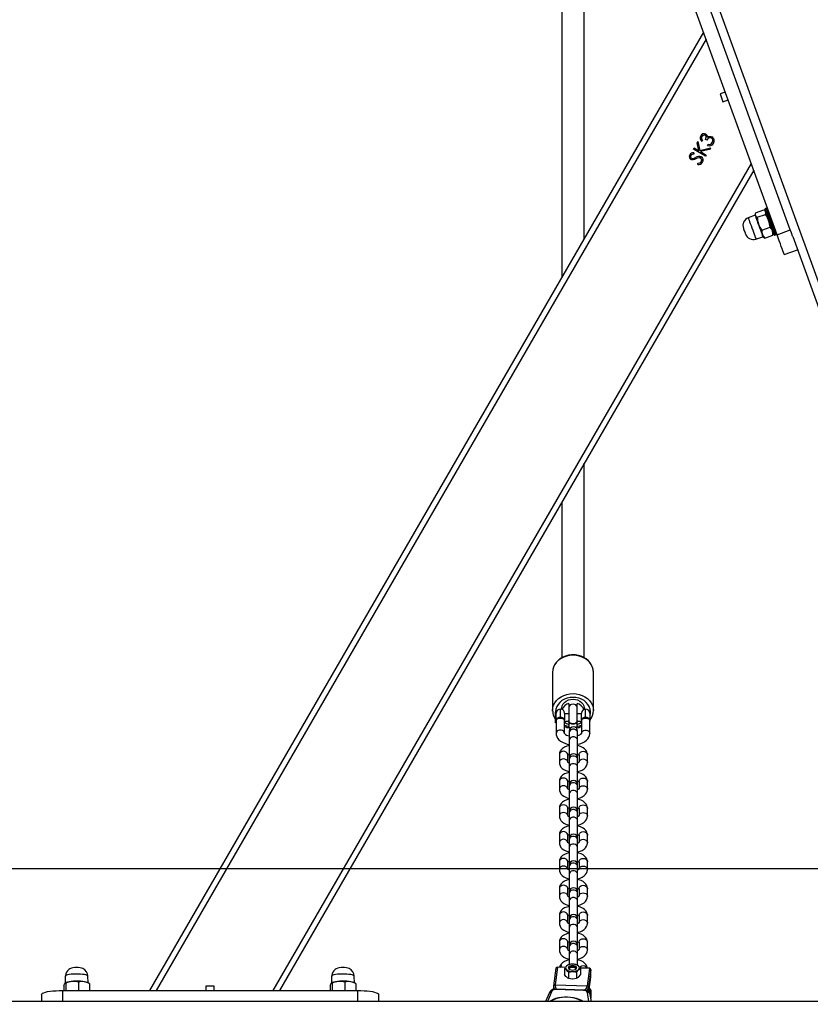
# Model space of a CAD drawing. Units: millimetres. Extents: x 8902 to 10348, y 317 to 805.
# Drawn here: x 9806 to 9863, y 374 to 444 of the extents above; entities that cross this region are included whole.
import ezdxf

# ---------------------------------------------------------------- set-up
doc = ezdxf.new("R2010")
doc.units = ezdxf.units.MM
doc.header["$PDSIZE"] = -1
doc.layers.add('VP-DIM', color=7, linetype='Continuous')
doc.layers.add('VP-HIC', color=6, linetype='Continuous')
doc.layers.add('VP-EQ', color=7, linetype='Continuous', true_color=0x8a3492)
doc.dimstyles.new('Strefa', dxfattribs={"dimtxt": 14, "dimasz": 20, "dimexe": 20, "dimexo": 50, "dimgap": 20, "dimtad": 0, "dimdec": 0, "dimzin": 0, "dimdsep": 46, "dimtxsty": 'Standard', "dimcen": 0.09, "dimadec": 0, "dimazin": 0, "dimtfac": 1, "dimtdec": 4, "dimtofl": 0, "dimtmove": 0, "dimatfit": 3, "dimfxl": 70, "dimfxlon": 1, "dimtolj": 1, "dimtzin": 0, "dimarcsym": 0})

# ---------------------------------------------------------------- blocks, each defined once
blk = doc.blocks.new('*D32')
at = {"layer": 'Defpoints', "color": 0}
for p in [(9502.908, 722.684), (9502.908, 622.684), (9988.052, 317.803)]:
    blk.add_point(p, dxfattribs=at)
at = {"layer": 'VP-DIM', "color": 0, "lineweight": -2}
for p, q in [((9502.908, 672.684), (9502.908, 742.684)), ((9988.052, 652.684), (9988.052, 742.684)), ((9522.908, 722.684), (9710.318, 722.684)), ((9968.052, 722.684), (9787.651, 722.684))]:
    blk.add_line(p, q, dxfattribs=at)
at = {"layer": 'VP-DIM', "color": 0}
for points in [[(9522.908, 726.017), (9522.908, 719.35), (9502.908, 722.684)], [(9968.052, 719.35), (9968.052, 726.017), (9988.052, 722.684)]]:
    blk.add_solid(points, dxfattribs=at)
at = {"layer": 'VP-DIM', "color": 0, "insert": (9748.985, 722.684), "char_height": 14, "attachment_point": 5}
blk.add_mtext('\\A1;485', dxfattribs=at)
blk = doc.blocks.new('st0521')
at = {"layer": 'VP-EQ', "color": 0, "linetype": 'Continuous', "lineweight": 25}
for p, q in [((9812.195, 565.713), (9881.502, 374.774)), ((9844.877, 470.111), (9844.877, 425.699)), ((9846.477, 428.464), (9846.477, 469.508)), ((9860.205, 428.757), (9853.04, 448.497)), ((9861.145, 429.098), (9853.98, 448.838)), ((9854.977, 443.159), (9815.534, 374.978)), ((9855.156, 442.668), (9815.996, 374.978)), ((9856.52, 438.909), (9856.144, 438.772)), ((9856.144, 438.772), (9856.349, 438.208)), ((9856.349, 438.208), (9856.725, 438.345)), ((9854.509, 435.286), (9854.573, 435.397)), ((9854.63, 434.734), (9854.509, 435.286)), ((9854.573, 435.397), (9854.715, 434.747)), ((9854.885, 435.475), (9854.84, 435.398)), ((9855.195, 435.474), (9855.106, 435.525)), ((9855.254, 435.114), (9855.299, 435.192)), ((9854.255, 434.847), (9854.3, 434.925)), ((9855.121, 434.347), (9854.255, 434.847)), ((9854.27, 434.587), (9854.283, 434.486)), ((9854.3, 434.925), (9854.63, 434.734)), ((9854.715, 434.747), (9855.458, 434.929)), ((9855.398, 434.826), (9854.748, 434.666)), ((9854.748, 434.666), (9855.166, 434.424)), ((9855.166, 434.424), (9855.121, 434.347)), ((9855.458, 434.929), (9855.398, 434.826)), ((9858.363, 433.833), (9824.314, 374.978)), ((9854.556, 433.755), (9854.554, 433.854)), ((9858.541, 433.342), (9824.776, 374.978)), ((9858.651, 430.253), (9858.634, 430.155)), ((9858.669, 430.322), (9859.251, 430.533)), ((9858.789, 429.992), (9859.371, 430.203)), ((9859.386, 430.428), (9859.309, 430.493)), ((9859.467, 430.644), (9859.373, 430.61)), ((9858.634, 430.155), (9858.15, 429.96)), ((9859.12, 429.081), (9859.702, 429.292)), ((9859.913, 428.711), (9859.928, 428.779)), ((9859.931, 428.778), (9859.949, 428.877)), ((9860.205, 428.757), (9861.145, 429.098)), ((9858.701, 428.443), (9859.197, 428.604)), ((9859.197, 428.604), (9859.273, 428.54)), ((9859.274, 428.542), (9859.331, 428.499)), ((9859.331, 428.499), (9859.913, 428.711)), ((9860.055, 428.73), (9860.149, 428.764)), ((9861.318, 428.621), (9880.864, 374.774)), ((9860.717, 427.347), (9861.657, 427.688)), ((9846.477, 398.656), (9846.477, 412.489)), ((9844.877, 409.723), (9844.877, 398.655)), ((9844.227, 397.617), (9844.227, 394.894)), ((9847.127, 394.894), (9847.127, 397.617)), ((9845.377, 395.372), (9845.377, 395.099)), ((9845.977, 395.099), (9845.977, 395.372)), ((9844.227, 394.86), (9844.227, 394.894)), ((9844.477, 394.704), (9844.401, 394.779)), ((9844.401, 394.779), (9844.401, 394.666)), ((9844.401, 394.666), (9844.401, 394.028)), ((9844.477, 394.24), (9844.477, 394.704)), ((9844.777, 394.423), (9844.777, 395.003)), ((9845.077, 394.704), (9845.077, 394.24)), ((9845.377, 394.653), (9845.077, 394.653)), ((9845.377, 395.099), (9845.377, 394.139)), ((9845.977, 394.14), (9845.977, 395.099)), ((9846.277, 394.653), (9845.977, 394.653)), ((9846.277, 394.24), (9846.277, 394.704)), ((9846.577, 394.423), (9846.577, 395.003)), ((9846.877, 394.704), (9846.877, 394.24)), ((9846.901, 394.653), (9846.877, 394.653)), ((9846.901, 394.153), (9846.901, 394.653)), ((9844.401, 394.028), (9844.477, 394.103)), ((9844.477, 394.24), (9844.477, 393.26)), ((9844.777, 394.342), (9844.777, 394.423)), ((9845.077, 393.26), (9845.077, 394.24)), ((9845.077, 394.153), (9845.363, 394.153)), ((9845.362, 394.14), (9845.362, 394.123)), ((9845.377, 394.07), (9845.377, 393.812)), ((9845.977, 393.812), (9845.977, 394.07)), ((9845.991, 394.153), (9846.277, 394.153)), ((9845.992, 394.123), (9845.992, 394.14)), ((9846.277, 394.24), (9846.277, 393.26)), ((9846.577, 394.342), (9846.577, 394.423)), ((9846.877, 393.26), (9846.877, 394.24)), ((9846.877, 394.153), (9846.901, 394.153)), ((9845.404, 393.43), (9845.404, 393.317)), ((9845.404, 393.317), (9845.404, 392.772)), ((9846.004, 393.317), (9846.004, 393.43)), ((9846.004, 392.772), (9846.004, 393.317)), ((9845.404, 392.772), (9845.404, 391.524)), ((9846.004, 391.524), (9846.004, 392.772)), ((9844.704, 391.75), (9844.704, 391.205)), ((9845.304, 391.232), (9845.304, 391.75)), ((9846.104, 391.75), (9846.104, 391.238)), ((9846.704, 391.205), (9846.704, 391.75)), ((9845.404, 391.524), (9845.404, 391.411)), ((9845.404, 391.411), (9845.404, 390.866)), ((9846.004, 391.411), (9846.004, 391.524)), ((9846.004, 390.866), (9846.004, 391.411)), ((9845.404, 390.866), (9845.404, 389.617)), ((9846.004, 389.617), (9846.004, 390.866)), ((9844.704, 389.843), (9844.704, 389.299)), ((9845.304, 389.326), (9845.304, 389.843)), ((9845.404, 389.617), (9845.404, 389.505)), ((9846.004, 389.505), (9846.004, 389.617)), ((9846.104, 389.843), (9846.104, 389.332)), ((9846.704, 389.299), (9846.704, 389.843)), ((9845.404, 389.505), (9845.404, 388.96)), ((9845.404, 388.96), (9845.404, 387.711)), ((9846.004, 388.96), (9846.004, 389.505)), ((9846.004, 387.711), (9846.004, 388.96)), ((9844.704, 387.937), (9844.704, 387.392)), ((9845.304, 387.42), (9845.304, 387.937)), ((9845.404, 387.711), (9845.404, 387.598)), ((9845.404, 387.598), (9845.404, 387.054)), ((9846.004, 387.598), (9846.004, 387.711)), ((9846.004, 387.054), (9846.004, 387.598)), ((9846.104, 387.937), (9846.104, 387.426)), ((9846.704, 387.392), (9846.704, 387.937)), ((9845.404, 387.054), (9845.404, 385.805)), ((9846.004, 385.805), (9846.004, 387.054)), ((9844.704, 386.031), (9844.704, 385.486)), ((9845.304, 385.514), (9845.304, 386.031)), ((9845.404, 385.805), (9845.404, 385.692)), ((9845.404, 385.692), (9845.404, 385.147)), ((9846.004, 385.692), (9846.004, 385.805)), ((9846.004, 385.147), (9846.004, 385.692)), ((9846.104, 386.031), (9846.104, 385.52)), ((9846.704, 385.486), (9846.704, 386.031)), ((9845.404, 385.147), (9845.404, 383.899)), ((9846.004, 383.899), (9846.004, 385.147)), ((9844.704, 384.125), (9844.704, 383.58)), ((9845.304, 383.608), (9845.304, 384.125)), ((9846.104, 384.125), (9846.104, 383.613)), ((9846.704, 383.58), (9846.704, 384.125)), ((9845.404, 383.899), (9845.404, 383.786)), ((9845.404, 383.786), (9845.404, 383.241)), ((9845.404, 383.241), (9845.404, 381.993)), ((9846.004, 383.786), (9846.004, 383.899)), ((9846.004, 383.241), (9846.004, 383.786)), ((9846.004, 381.993), (9846.004, 383.241)), ((9844.704, 382.218), (9844.704, 381.674)), ((9845.304, 381.701), (9845.304, 382.218)), ((9845.404, 381.993), (9845.404, 381.88)), ((9845.404, 381.88), (9845.404, 381.335)), ((9846.004, 381.88), (9846.004, 381.993)), ((9846.004, 381.335), (9846.004, 381.88)), ((9846.104, 382.218), (9846.104, 381.707)), ((9846.704, 381.674), (9846.704, 382.218)), ((9845.404, 381.335), (9845.404, 380.086)), ((9846.004, 380.086), (9846.004, 381.335)), ((9844.704, 380.312), (9844.704, 379.768)), ((9845.304, 379.795), (9845.304, 380.312)), ((9845.404, 380.086), (9845.404, 379.973)), ((9845.404, 379.973), (9845.404, 379.429)), ((9846.004, 379.973), (9846.004, 380.086)), ((9846.004, 379.429), (9846.004, 379.973)), ((9846.104, 380.312), (9846.104, 379.801)), ((9846.704, 379.768), (9846.704, 380.312)), ((9845.404, 379.429), (9845.404, 378.18)), ((9846.004, 378.18), (9846.004, 379.429)), ((9844.704, 378.406), (9844.704, 377.861)), ((9845.304, 377.889), (9845.304, 378.406)), ((9846.104, 378.406), (9846.104, 377.895)), ((9846.704, 377.861), (9846.704, 378.406)), ((9845.404, 378.18), (9845.404, 378.067)), ((9845.404, 378.067), (9845.404, 377.522)), ((9846.004, 378.067), (9846.004, 378.18)), ((9846.004, 377.522), (9846.004, 378.067)), ((9845.404, 377.522), (9845.404, 376.834)), ((9846.004, 376.767), (9846.004, 377.522)), ((9844.464, 376.554), (9844.296, 375.309)), ((9844.563, 376.626), (9844.396, 375.383)), ((9845.111, 376.606), (9844.563, 376.626)), ((9845.123, 376.621), (9844.567, 376.641)), ((9845.063, 376.551), (9845.063, 376.106)), ((9845.354, 376.81), (9845.209, 376.719)), ((9845.35, 376.291), (9845.638, 376.328)), ((9845.35, 376.291), (9845.35, 375.846)), ((9845.446, 376.571), (9845.442, 376.568)), ((9845.931, 376.809), (9845.643, 376.848)), ((9845.839, 376.568), (9845.835, 376.571)), ((9845.927, 376.289), (9846.072, 376.457)), ((9845.927, 376.289), (9845.927, 375.844)), ((9846.254, 376.565), (9846.218, 376.545)), ((9846.218, 376.548), (9846.218, 376.103)), ((9846.857, 376.543), (9846.254, 376.565)), ((9846.861, 376.558), (9846.257, 376.579)), ((9846.857, 376.543), (9846.69, 375.299)), ((9846.957, 376.454), (9846.79, 375.21)), ((9846.957, 375.939), (9846.957, 376.458)), ((9846.957, 376.458), (9846.957, 376.454)), ((9846.957, 375.941), (9846.957, 376.454)), ((9809.532, 375.995), (9809.515, 375.506)), ((9809.562, 375.536), (9809.519, 375.513)), ((9810.471, 375.58), (9810.471, 374.978)), ((9811.242, 375.469), (9811.116, 375.536)), ((9811.163, 375.511), (9811.146, 375.995)), ((9828.492, 375.995), (9828.475, 375.506)), ((9828.522, 375.536), (9828.479, 375.513)), ((9829.431, 375.58), (9829.431, 374.978)), ((9830.202, 375.469), (9830.076, 375.536)), ((9830.123, 375.511), (9830.106, 375.995)), ((9845.35, 375.846), (9845.638, 375.807)), ((9845.927, 375.844), (9846.072, 375.936)), ((9846.838, 375.051), (9846.957, 375.937)), ((9846.839, 375.06), (9846.957, 375.941)), ((9809.337, 374.978), (9830.337, 374.978)), ((9809.337, 374.978), (9809.337, 374.197)), ((9809.431, 375.323), (9809.431, 374.978)), ((9809.563, 375.509), (9809.563, 374.978)), ((9811.247, 375.465), (9811.241, 375.467)), ((9811.247, 375.465), (9811.247, 374.978)), ((9820.137, 375.276), (9819.537, 375.276)), ((9819.537, 375.276), (9819.537, 374.978)), ((9820.137, 374.978), (9820.137, 375.276)), ((9828.391, 375.323), (9828.391, 374.978)), ((9828.523, 375.509), (9828.523, 374.978)), ((9830.207, 375.465), (9830.201, 375.467)), ((9830.207, 375.465), (9830.207, 374.978)), ((9830.337, 374.978), (9830.337, 374.197)), ((9843.993, 374.843), (9843.709, 374.197)), ((9844.176, 374.933), (9843.852, 374.197)), ((9844.295, 375.285), (9844.295, 375.062)), ((9844.306, 375.337), (9844.296, 375.265)), ((9844.396, 375.383), (9846.69, 375.299)), ((9846.429, 374.983), (9844.49, 375.054)), ((9846.436, 375.012), (9844.497, 375.083)), ((9846.812, 374.197), (9846.707, 374.841)), ((9846.79, 375.21), (9846.79, 374.89)), ((9846.857, 375.09), (9846.826, 374.858)), ((9846.839, 375.06), (9846.838, 375.051)), ((9846.843, 375.091), (9846.857, 375.09)), ((9846.861, 375.105), (9846.845, 375.105)), ((9846.957, 375.001), (9846.911, 374.659)), ((9846.957, 374.492), (9846.957, 375.005)), ((9846.957, 375.005), (9846.957, 375.001)), ((9846.957, 375.001), (9846.957, 374.489)), ((9924.572, 374.197), (9635.869, 374.197)), ((9807.837, 374.692), (9807.837, 374.197)), ((9831.837, 374.692), (9831.837, 374.197)), ((9846.987, 374.197), (9846.904, 374.703)), ((9846.957, 374.489), (9846.949, 374.428)), ((9846.949, 374.426), (9846.957, 374.479)), ((9846.957, 374.492), (9846.957, 374.489)), ((9846.957, 374.489), (9846.957, 374.479))]:
    blk.add_line(p, q, dxfattribs=at)
at = {"layer": 'VP-EQ', "color": 0, "linetype": 'Continuous', "lineweight": 25, "flags": 128}
for points in [[(9855.093, 435.829), (9855.017, 435.846), (9854.942, 435.822), (9854.857, 435.733)], [(9855.106, 435.525), (9855.158, 435.684), (9855.147, 435.766), (9855.126, 435.802), (9855.093, 435.829)], [(9855.532, 435.634), (9855.484, 435.653), (9855.432, 435.658), (9855.333, 435.628), (9855.256, 435.558), (9855.195, 435.474)], [(9855.258, 435.702), (9855.327, 435.739), (9855.386, 435.753)], [(9855.299, 435.192), (9855.388, 435.179), (9855.458, 435.19)], [(9855.386, 435.753), (9855.492, 435.747), (9855.57, 435.716)], [(9855.458, 435.19), (9855.541, 435.245), (9855.588, 435.308)], [(9854.229, 434.083), (9854.137, 434.085), (9854.069, 434.111)], [(9854.429, 434.157), (9854.319, 434.11), (9854.229, 434.083)], [(9854.255, 434.183), (9854.342, 434.219), (9854.409, 434.249)], [(9854.657, 434.233), (9854.527, 434.198), (9854.429, 434.157)], [(9854.554, 433.854), (9854.713, 433.879), (9854.768, 433.912), (9854.808, 433.96)], [(9854.76, 434.215), (9854.704, 434.233), (9854.657, 434.233)], [(9859.991, 428.76), (9859.985, 428.777), (9859.967, 428.828), (9859.937, 428.91), (9859.896, 429.021), (9859.847, 429.156), (9859.791, 429.311), (9859.73, 429.478), (9859.667, 429.653), (9859.604, 429.827), (9859.543, 429.994), (9859.487, 430.149), (9859.438, 430.284), (9859.398, 430.395), (9859.368, 430.478), (9859.349, 430.528), (9859.343, 430.546)], [(9859.373, 430.61), (9859.374, 430.605), (9859.387, 430.572), (9859.411, 430.505), (9859.446, 430.409), (9859.491, 430.285), (9859.543, 430.14), (9859.602, 429.977), (9859.666, 429.803), (9859.73, 429.625), (9859.795, 429.448), (9859.856, 429.279), (9859.912, 429.124), (9859.961, 428.989), (9860.001, 428.879), (9860.031, 428.797), (9860.049, 428.747), (9860.055, 428.73), (9860.055, 428.73)], [(9860.149, 428.764), (9860.143, 428.781), (9860.125, 428.831), (9860.095, 428.913), (9860.055, 429.023), (9860.006, 429.159), (9859.95, 429.313), (9859.889, 429.482), (9859.824, 429.659), (9859.76, 429.838), (9859.696, 430.011), (9859.637, 430.174), (9859.585, 430.319), (9859.54, 430.443), (9859.505, 430.539), (9859.481, 430.606), (9859.468, 430.64), (9859.467, 430.644)], [(9858.15, 429.96), (9858.15, 429.959), (9858.159, 429.935), (9858.18, 429.878), (9858.211, 429.792), (9858.252, 429.68), (9858.3, 429.547), (9858.354, 429.399), (9858.411, 429.242), (9858.468, 429.084), (9858.524, 428.931), (9858.575, 428.789), (9858.62, 428.666), (9858.656, 428.566), (9858.682, 428.494), (9858.697, 428.453), (9858.701, 428.443)], [(9858.634, 430.155), (9858.634, 430.154), (9858.643, 430.129), (9858.664, 430.071), (9858.696, 429.983), (9858.738, 429.868), (9858.787, 429.732), (9858.842, 429.581), (9858.9, 429.421), (9858.959, 429.259), (9859.016, 429.102), (9859.068, 428.958), (9859.114, 428.832), (9859.151, 428.73), (9859.178, 428.656), (9859.193, 428.614), (9859.197, 428.604)], [(9857.81, 429.199), (9857.812, 429.194), (9857.824, 429.162), (9857.844, 429.106), (9857.87, 429.035), (9857.898, 428.959), (9857.923, 428.89), (9857.941, 428.838), (9857.951, 428.812), (9857.952, 428.81)], [(9861.318, 428.621), (9861.303, 428.662), (9861.225, 428.877), (9861.145, 429.098)], [(9860.717, 427.347), (9860.71, 427.364), (9860.692, 427.416), (9860.661, 427.501), (9860.619, 427.616), (9860.567, 427.76), (9860.506, 427.928), (9860.437, 428.117), (9860.363, 428.321), (9860.285, 428.536), (9860.205, 428.757)], [(9845.677, 398.833), (9845.45, 398.818), (9845.229, 398.773), (9845.018, 398.7), (9844.824, 398.601), (9844.651, 398.477), (9844.504, 398.332), (9844.385, 398.169), (9844.298, 397.993), (9844.245, 397.807), (9844.227, 397.617)], [(9845.677, 398.865), (9845.559, 398.861), (9845.346, 398.832), (9845.14, 398.777), (9844.946, 398.696), (9844.767, 398.59), (9844.609, 398.462), (9844.475, 398.316), (9844.367, 398.154), (9844.289, 397.98), (9844.242, 397.798), (9844.228, 397.628)], [(9847.125, 397.575), (9847.126, 397.59), (9847.115, 397.774), (9847.073, 397.955), (9847, 398.127), (9846.9, 398.289), (9846.772, 398.436), (9846.621, 398.565), (9846.448, 398.674), (9846.259, 398.76), (9846.057, 398.822), (9845.846, 398.857), (9845.677, 398.865)], [(9847.127, 397.617), (9847.109, 397.807), (9847.056, 397.993), (9846.969, 398.169), (9846.85, 398.332), (9846.702, 398.477), (9846.529, 398.601), (9846.335, 398.7), (9846.125, 398.773), (9845.904, 398.818), (9845.677, 398.833)], [(9844.227, 394.894), (9844.245, 395.084), (9844.298, 395.269), (9844.385, 395.446), (9844.504, 395.608), (9844.651, 395.754), (9844.824, 395.877), (9845.018, 395.977), (9845.229, 396.05), (9845.45, 396.095), (9845.677, 396.11)], [(9845.677, 396.11), (9845.904, 396.095), (9846.125, 396.05), (9846.335, 395.977), (9846.529, 395.877), (9846.702, 395.754), (9846.85, 395.608), (9846.969, 395.446), (9847.056, 395.269), (9847.109, 395.084), (9847.127, 394.898)], [(9845.677, 395.833), (9845.465, 395.818), (9845.26, 395.773), (9845.067, 395.7), (9844.891, 395.6), (9844.738, 395.477), (9844.612, 395.334), (9844.517, 395.176), (9844.455, 395.006), (9844.428, 394.829), (9844.427, 394.753)], [(9844.879, 394.986), (9844.88, 395.093), (9844.912, 395.233), (9844.978, 395.363), (9845.076, 395.48), (9845.201, 395.576), (9845.347, 395.648), (9845.508, 395.692), (9845.677, 395.707), (9845.845, 395.692), (9846.006, 395.648), (9846.152, 395.576), (9846.277, 395.48), (9846.375, 395.363), (9846.442, 395.233), (9846.474, 395.093), (9846.474, 394.986)], [(9845.977, 395.099), (9845.972, 395.143), (9845.937, 395.225), (9845.87, 395.292), (9845.779, 395.336), (9845.677, 395.351), (9845.574, 395.336), (9845.484, 395.292), (9845.417, 395.225), (9845.381, 395.143), (9845.377, 395.099)], [(9846.901, 394.572), (9846.917, 394.652), (9846.926, 394.829), (9846.899, 395.006), (9846.837, 395.176), (9846.741, 395.334), (9846.615, 395.477), (9846.462, 395.6), (9846.286, 395.7), (9846.093, 395.773), (9845.888, 395.818), (9845.677, 395.833)], [(9844.477, 394.24), (9844.477, 394.241), (9844.477, 394.251), (9844.497, 394.305), (9844.542, 394.353), (9844.607, 394.39), (9844.686, 394.414), (9844.777, 394.423)], [(9844.777, 394.342), (9844.686, 394.336), (9844.607, 394.319), (9844.542, 394.294), (9844.497, 394.266), (9844.477, 394.243), (9844.477, 394.24), (9844.477, 394.24)], [(9844.777, 394.423), (9844.867, 394.414), (9844.947, 394.39), (9845.011, 394.353), (9845.056, 394.305), (9845.076, 394.251), (9845.077, 394.241), (9845.077, 394.24)], [(9845.077, 394.24), (9845.077, 394.24), (9845.076, 394.243), (9845.056, 394.266), (9845.011, 394.294), (9844.947, 394.319), (9844.867, 394.336), (9844.777, 394.342)], [(9845.362, 394.123), (9845.367, 394.093), (9845.404, 394.037), (9845.474, 393.991), (9845.569, 393.962), (9845.677, 393.951)], [(9845.377, 394.192), (9845.367, 394.169), (9845.367, 394.11), (9845.404, 394.054), (9845.474, 394.008), (9845.569, 393.978), (9845.677, 393.968)], [(9845.464, 394.025), (9845.546, 393.993), (9845.642, 393.977), (9845.743, 393.98), (9845.836, 394.001), (9845.911, 394.038), (9845.96, 394.086), (9845.977, 394.14), (9845.974, 394.147)], [(9845.677, 393.968), (9845.784, 393.978), (9845.879, 394.008), (9845.95, 394.054), (9845.987, 394.11), (9845.987, 394.169), (9845.977, 394.192)], [(9845.677, 393.951), (9845.784, 393.962), (9845.879, 393.991), (9845.95, 394.037), (9845.987, 394.093), (9845.992, 394.123)], [(9845.921, 393.638), (9845.959, 393.71), (9845.977, 393.812)], [(9846.277, 394.24), (9846.277, 394.241), (9846.277, 394.251), (9846.297, 394.305), (9846.342, 394.353), (9846.407, 394.39), (9846.486, 394.414), (9846.577, 394.423)], [(9846.577, 394.342), (9846.486, 394.336), (9846.407, 394.319), (9846.342, 394.294), (9846.297, 394.266), (9846.277, 394.243), (9846.277, 394.24), (9846.277, 394.24)], [(9846.577, 394.423), (9846.667, 394.414), (9846.747, 394.39), (9846.811, 394.353), (9846.856, 394.305), (9846.876, 394.251), (9846.877, 394.241), (9846.877, 394.24)], [(9846.877, 394.24), (9846.877, 394.24), (9846.876, 394.243), (9846.856, 394.266), (9846.811, 394.294), (9846.747, 394.319), (9846.667, 394.336), (9846.577, 394.342)], [(9845.077, 393.26), (9845.059, 393.346), (9845.007, 393.421), (9844.927, 393.478), (9844.829, 393.508), (9844.725, 393.508), (9844.627, 393.478), (9844.547, 393.421), (9844.495, 393.346), (9844.477, 393.26), (9844.477, 393.26)], [(9844.477, 393.269), (9844.484, 393.168), (9844.52, 393.041), (9844.582, 392.924), (9844.67, 392.817), (9844.784, 392.721), (9844.923, 392.636), (9845.086, 392.566), (9845.264, 392.515), (9845.404, 392.491)], [(9846.004, 393.317), (9845.986, 393.403), (9845.934, 393.479), (9845.854, 393.535), (9845.756, 393.565), (9845.652, 393.565), (9845.554, 393.535), (9845.475, 393.479), (9845.422, 393.403), (9845.404, 393.317), (9845.404, 393.317)], [(9846.004, 392.499), (9846.169, 392.535), (9846.342, 392.595), (9846.502, 392.676), (9846.643, 392.779), (9846.742, 392.885), (9846.815, 392.999), (9846.86, 393.121), (9846.877, 393.26)], [(9846.277, 393.26), (9846.295, 393.346), (9846.347, 393.421), (9846.427, 393.478), (9846.525, 393.508), (9846.629, 393.508), (9846.727, 393.478), (9846.807, 393.421), (9846.859, 393.346), (9846.877, 393.26), (9846.877, 393.259)], [(9845.404, 392.401), (9845.4, 392.401), (9845.233, 392.356), (9845.079, 392.289), (9844.939, 392.199), (9844.84, 392.104), (9844.768, 391.998), (9844.722, 391.884), (9844.705, 391.766), (9844.704, 391.75)], [(9846.004, 392.772), (9845.986, 392.858), (9845.934, 392.934), (9845.854, 392.99), (9845.756, 393.02), (9845.652, 393.02), (9845.554, 392.99), (9845.475, 392.934), (9845.422, 392.858), (9845.404, 392.772), (9845.404, 392.772)], [(9846.704, 391.75), (9846.694, 391.852), (9846.655, 391.97), (9846.591, 392.075), (9846.503, 392.17), (9846.391, 392.255), (9846.253, 392.326), (9846.095, 392.38), (9846.004, 392.399)], [(9845.304, 391.75), (9845.3, 391.793), (9845.264, 391.875), (9845.197, 391.942), (9845.107, 391.986), (9845.004, 392.001), (9844.902, 391.986), (9844.811, 391.942), (9844.745, 391.875), (9844.709, 391.793), (9844.704, 391.75)], [(9846.004, 391.411), (9845.986, 391.497), (9845.934, 391.573), (9845.854, 391.629), (9845.756, 391.659), (9845.652, 391.659), (9845.554, 391.629), (9845.475, 391.573), (9845.422, 391.497), (9845.404, 391.411), (9845.404, 391.411)], [(9846.004, 391.779), (9846.065, 391.751), (9846.094, 391.73)], [(9846.104, 391.75), (9846.109, 391.793), (9846.145, 391.875), (9846.211, 391.942), (9846.302, 391.986), (9846.404, 392.001), (9846.507, 391.986), (9846.597, 391.942), (9846.664, 391.875), (9846.7, 391.793), (9846.704, 391.75)], [(9845.301, 391.242), (9845.3, 391.249), (9845.264, 391.331), (9845.197, 391.398), (9845.107, 391.441), (9845.004, 391.457), (9844.902, 391.441), (9844.811, 391.398), (9844.745, 391.331), (9844.709, 391.249), (9844.704, 391.205)], [(9844.704, 391.205), (9844.715, 391.102), (9844.754, 390.985), (9844.818, 390.879), (9844.905, 390.784), (9845.018, 390.7), (9845.155, 390.629), (9845.313, 390.574), (9845.404, 390.556)], [(9846.004, 390.866), (9845.986, 390.952), (9845.934, 391.028), (9845.854, 391.084), (9845.756, 391.114), (9845.652, 391.114), (9845.554, 391.084), (9845.475, 391.028), (9845.422, 390.952), (9845.404, 390.866), (9845.404, 390.866)], [(9846.004, 390.553), (9846.009, 390.554), (9846.175, 390.599), (9846.33, 390.665), (9846.469, 390.755), (9846.568, 390.851), (9846.641, 390.957), (9846.686, 391.07), (9846.704, 391.189), (9846.704, 391.205)], [(9846.104, 391.205), (9846.109, 391.249), (9846.145, 391.331), (9846.211, 391.398), (9846.302, 391.441), (9846.404, 391.457), (9846.507, 391.441), (9846.597, 391.398), (9846.664, 391.331), (9846.7, 391.249), (9846.704, 391.205)], [(9845.404, 390.495), (9845.4, 390.494), (9845.233, 390.45), (9845.079, 390.383), (9844.939, 390.293), (9844.84, 390.197), (9844.768, 390.092), (9844.722, 389.978), (9844.705, 389.859), (9844.704, 389.843)], [(9846.704, 389.843), (9846.694, 389.946), (9846.655, 390.063), (9846.591, 390.169), (9846.503, 390.264), (9846.391, 390.348), (9846.253, 390.42), (9846.095, 390.474), (9846.004, 390.493)], [(9845.304, 389.843), (9845.3, 389.887), (9845.264, 389.969), (9845.197, 390.036), (9845.107, 390.08), (9845.004, 390.095), (9844.902, 390.08), (9844.811, 390.036), (9844.745, 389.969), (9844.709, 389.887), (9844.704, 389.843)], [(9845.301, 389.336), (9845.3, 389.342), (9845.264, 389.425), (9845.197, 389.491), (9845.107, 389.535), (9845.004, 389.55), (9844.902, 389.535), (9844.811, 389.491), (9844.745, 389.425), (9844.709, 389.342), (9844.704, 389.298)], [(9846.004, 389.505), (9845.986, 389.591), (9845.934, 389.666), (9845.854, 389.722), (9845.756, 389.752), (9845.652, 389.752), (9845.554, 389.722), (9845.475, 389.666), (9845.422, 389.591), (9845.404, 389.505), (9845.404, 389.505)], [(9846.004, 389.873), (9846.065, 389.844), (9846.094, 389.824)], [(9846.104, 389.843), (9846.109, 389.887), (9846.145, 389.969), (9846.211, 390.036), (9846.302, 390.08), (9846.404, 390.095), (9846.507, 390.08), (9846.597, 390.036), (9846.664, 389.969), (9846.7, 389.887), (9846.704, 389.843)], [(9846.104, 389.299), (9846.109, 389.342), (9846.145, 389.425), (9846.211, 389.491), (9846.302, 389.535), (9846.404, 389.55), (9846.507, 389.535), (9846.597, 389.491), (9846.664, 389.425), (9846.7, 389.342), (9846.704, 389.298)], [(9844.704, 389.299), (9844.715, 389.196), (9844.754, 389.079), (9844.818, 388.973), (9844.905, 388.878), (9845.018, 388.794), (9845.155, 388.722), (9845.313, 388.668), (9845.404, 388.649)], [(9846.004, 388.96), (9845.986, 389.046), (9845.934, 389.122), (9845.854, 389.178), (9845.756, 389.208), (9845.652, 389.208), (9845.554, 389.178), (9845.475, 389.122), (9845.422, 389.046), (9845.404, 388.96), (9845.404, 388.96)], [(9846.004, 388.647), (9846.009, 388.648), (9846.175, 388.693), (9846.33, 388.759), (9846.469, 388.849), (9846.568, 388.945), (9846.641, 389.05), (9846.686, 389.164), (9846.704, 389.283), (9846.704, 389.299)], [(9845.404, 388.589), (9845.4, 388.588), (9845.233, 388.543), (9845.079, 388.477), (9844.939, 388.387), (9844.84, 388.291), (9844.768, 388.186), (9844.722, 388.072), (9844.705, 387.953), (9844.704, 387.937)], [(9845.304, 387.937), (9845.3, 387.981), (9845.264, 388.063), (9845.197, 388.13), (9845.107, 388.174), (9845.004, 388.189), (9844.902, 388.174), (9844.811, 388.13), (9844.745, 388.063), (9844.709, 387.981), (9844.704, 387.937)], [(9846.704, 387.937), (9846.694, 388.04), (9846.655, 388.157), (9846.591, 388.263), (9846.503, 388.358), (9846.391, 388.442), (9846.253, 388.513), (9846.095, 388.568), (9846.004, 388.587)], [(9846.104, 387.937), (9846.109, 387.981), (9846.145, 388.063), (9846.211, 388.13), (9846.302, 388.174), (9846.404, 388.189), (9846.507, 388.174), (9846.597, 388.13), (9846.664, 388.063), (9846.7, 387.981), (9846.704, 387.937)], [(9845.301, 387.429), (9845.3, 387.436), (9845.264, 387.518), (9845.197, 387.585), (9845.107, 387.629), (9845.004, 387.644), (9844.902, 387.629), (9844.811, 387.585), (9844.745, 387.518), (9844.709, 387.436), (9844.704, 387.392)], [(9846.004, 387.598), (9845.986, 387.684), (9845.934, 387.76), (9845.854, 387.816), (9845.756, 387.846), (9845.652, 387.846), (9845.554, 387.816), (9845.475, 387.76), (9845.422, 387.684), (9845.404, 387.598), (9845.404, 387.598)], [(9846.004, 387.966), (9846.065, 387.938), (9846.094, 387.918)], [(9846.104, 387.393), (9846.109, 387.436), (9846.145, 387.518), (9846.211, 387.585), (9846.302, 387.629), (9846.404, 387.644), (9846.507, 387.629), (9846.597, 387.585), (9846.664, 387.518), (9846.7, 387.436), (9846.704, 387.392)], [(9844.704, 387.392), (9844.715, 387.29), (9844.754, 387.173), (9844.818, 387.067), (9844.905, 386.972), (9845.018, 386.887), (9845.155, 386.816), (9845.313, 386.762), (9845.404, 386.743)], [(9846.004, 387.054), (9845.986, 387.14), (9845.934, 387.215), (9845.854, 387.272), (9845.756, 387.301), (9845.652, 387.301), (9845.554, 387.272), (9845.475, 387.215), (9845.422, 387.14), (9845.404, 387.054), (9845.404, 387.054)], [(9846.004, 386.741), (9846.009, 386.741), (9846.175, 386.786), (9846.33, 386.853), (9846.469, 386.943), (9846.568, 387.038), (9846.641, 387.144), (9846.686, 387.258), (9846.704, 387.376), (9846.704, 387.392)], [(9845.404, 386.683), (9845.4, 386.682), (9845.233, 386.637), (9845.079, 386.571), (9844.939, 386.481), (9844.84, 386.385), (9844.768, 386.279), (9844.722, 386.166), (9844.705, 386.047), (9844.704, 386.031)], [(9845.304, 386.031), (9845.3, 386.075), (9845.264, 386.157), (9845.197, 386.224), (9845.107, 386.267), (9845.004, 386.282), (9844.902, 386.267), (9844.811, 386.224), (9844.745, 386.157), (9844.709, 386.075), (9844.704, 386.031)], [(9846.704, 386.031), (9846.694, 386.133), (9846.655, 386.251), (9846.591, 386.357), (9846.503, 386.452), (9846.391, 386.536), (9846.253, 386.607), (9846.095, 386.662), (9846.004, 386.68)], [(9846.004, 386.06), (9846.065, 386.032), (9846.094, 386.011)], [(9846.104, 386.031), (9846.109, 386.075), (9846.145, 386.157), (9846.211, 386.224), (9846.302, 386.267), (9846.404, 386.282), (9846.507, 386.267), (9846.597, 386.224), (9846.664, 386.157), (9846.7, 386.075), (9846.704, 386.031)], [(9845.301, 385.523), (9845.3, 385.53), (9845.264, 385.612), (9845.197, 385.679), (9845.107, 385.723), (9845.004, 385.738), (9844.902, 385.723), (9844.811, 385.679), (9844.745, 385.612), (9844.709, 385.53), (9844.704, 385.486)], [(9844.704, 385.486), (9844.715, 385.384), (9844.754, 385.266), (9844.818, 385.16), (9844.905, 385.065), (9845.018, 384.981), (9845.155, 384.91), (9845.313, 384.856), (9845.404, 384.837)], [(9846.004, 385.692), (9845.986, 385.778), (9845.934, 385.854), (9845.854, 385.91), (9845.756, 385.94), (9845.652, 385.94), (9845.554, 385.91), (9845.475, 385.854), (9845.422, 385.778), (9845.404, 385.692)], [(9846.004, 385.147), (9845.986, 385.233), (9845.934, 385.309), (9845.854, 385.365), (9845.756, 385.395), (9845.652, 385.395), (9845.554, 385.365), (9845.475, 385.309), (9845.422, 385.233), (9845.404, 385.147)], [(9846.004, 384.834), (9846.009, 384.835), (9846.175, 384.88), (9846.33, 384.946), (9846.469, 385.037), (9846.568, 385.132), (9846.641, 385.238), (9846.686, 385.351), (9846.704, 385.47), (9846.704, 385.486)], [(9846.104, 385.487), (9846.109, 385.53), (9846.145, 385.612), (9846.211, 385.679), (9846.302, 385.723), (9846.404, 385.738), (9846.507, 385.723), (9846.597, 385.679), (9846.664, 385.612), (9846.7, 385.53), (9846.704, 385.486)], [(9845.404, 384.776), (9845.4, 384.776), (9845.233, 384.731), (9845.079, 384.665), (9844.939, 384.574), (9844.84, 384.479), (9844.768, 384.373), (9844.722, 384.259), (9844.705, 384.141), (9844.704, 384.125)], [(9846.704, 384.125), (9846.694, 384.227), (9846.655, 384.345), (9846.591, 384.45), (9846.503, 384.545), (9846.391, 384.63), (9846.253, 384.701), (9846.095, 384.755), (9846.004, 384.774)], [(9845.304, 384.125), (9845.3, 384.168), (9845.264, 384.25), (9845.197, 384.317), (9845.107, 384.361), (9845.004, 384.376), (9844.902, 384.361), (9844.811, 384.317), (9844.745, 384.25), (9844.709, 384.168), (9844.704, 384.125)], [(9846.004, 383.786), (9845.986, 383.872), (9845.934, 383.948), (9845.854, 384.004), (9845.756, 384.034), (9845.652, 384.034), (9845.554, 384.004), (9845.475, 383.948), (9845.422, 383.872), (9845.404, 383.786)], [(9846.004, 384.154), (9846.065, 384.126), (9846.094, 384.105)], [(9846.104, 384.125), (9846.109, 384.168), (9846.145, 384.25), (9846.211, 384.317), (9846.302, 384.361), (9846.404, 384.376), (9846.507, 384.361), (9846.597, 384.317), (9846.664, 384.25), (9846.7, 384.168), (9846.704, 384.125)], [(9845.301, 383.617), (9845.3, 383.624), (9845.264, 383.706), (9845.197, 383.773), (9845.107, 383.816), (9845.004, 383.832), (9844.902, 383.816), (9844.811, 383.773), (9844.745, 383.706), (9844.709, 383.624), (9844.704, 383.58)], [(9844.704, 383.58), (9844.715, 383.478), (9844.754, 383.36), (9844.818, 383.254), (9844.905, 383.159), (9845.018, 383.075), (9845.155, 383.004), (9845.313, 382.949), (9845.404, 382.931)], [(9846.004, 383.241), (9845.986, 383.327), (9845.934, 383.403), (9845.854, 383.459), (9845.756, 383.489), (9845.652, 383.489), (9845.554, 383.459), (9845.475, 383.403), (9845.422, 383.327), (9845.404, 383.241)], [(9846.004, 382.928), (9846.009, 382.929), (9846.175, 382.974), (9846.33, 383.04), (9846.469, 383.13), (9846.568, 383.226), (9846.641, 383.332), (9846.686, 383.445), (9846.704, 383.564), (9846.704, 383.58)], [(9846.104, 383.58), (9846.109, 383.624), (9846.145, 383.706), (9846.211, 383.773), (9846.302, 383.816), (9846.404, 383.832), (9846.507, 383.816), (9846.597, 383.773), (9846.664, 383.706), (9846.7, 383.624), (9846.704, 383.58)], [(9845.404, 382.87), (9845.4, 382.87), (9845.233, 382.825), (9845.079, 382.758), (9844.939, 382.668), (9844.84, 382.572), (9844.768, 382.467), (9844.722, 382.353), (9844.705, 382.234), (9844.704, 382.218)], [(9846.704, 382.218), (9846.694, 382.321), (9846.655, 382.438), (9846.591, 382.544), (9846.503, 382.639), (9846.391, 382.723), (9846.253, 382.795), (9846.095, 382.849), (9846.004, 382.868)], [(9845.304, 382.218), (9845.3, 382.262), (9845.264, 382.344), (9845.197, 382.411), (9845.107, 382.455), (9845.004, 382.47), (9844.902, 382.455), (9844.811, 382.411), (9844.745, 382.344), (9844.709, 382.262), (9844.704, 382.218)], [(9845.301, 381.711), (9845.3, 381.717), (9845.264, 381.8), (9845.197, 381.867), (9845.107, 381.91), (9845.004, 381.925), (9844.902, 381.91), (9844.811, 381.867), (9844.745, 381.8), (9844.709, 381.717), (9844.704, 381.673)], [(9846.004, 381.88), (9845.986, 381.966), (9845.934, 382.041), (9845.854, 382.098), (9845.756, 382.127), (9845.652, 382.127), (9845.554, 382.098), (9845.475, 382.041), (9845.422, 381.966), (9845.404, 381.88)], [(9846.004, 382.248), (9846.065, 382.22), (9846.094, 382.199)], [(9846.104, 382.218), (9846.109, 382.262), (9846.145, 382.344), (9846.211, 382.411), (9846.302, 382.455), (9846.404, 382.47), (9846.507, 382.455), (9846.597, 382.411), (9846.664, 382.344), (9846.7, 382.262), (9846.704, 382.218)], [(9846.104, 381.674), (9846.109, 381.717), (9846.145, 381.8), (9846.211, 381.867), (9846.302, 381.91), (9846.404, 381.925), (9846.507, 381.91), (9846.597, 381.867), (9846.664, 381.8), (9846.7, 381.717), (9846.704, 381.674)], [(9844.704, 381.674), (9844.715, 381.571), (9844.754, 381.454), (9844.818, 381.348), (9844.905, 381.253), (9845.018, 381.169), (9845.155, 381.097), (9845.313, 381.043), (9845.404, 381.024)], [(9846.004, 381.335), (9845.986, 381.421), (9845.934, 381.497), (9845.854, 381.553), (9845.756, 381.583), (9845.652, 381.583), (9845.554, 381.553), (9845.475, 381.497), (9845.422, 381.421), (9845.404, 381.335)], [(9846.004, 381.022), (9846.009, 381.023), (9846.175, 381.068), (9846.33, 381.134), (9846.469, 381.224), (9846.568, 381.32), (9846.641, 381.425), (9846.686, 381.539), (9846.704, 381.658), (9846.704, 381.674)], [(9845.404, 380.964), (9845.4, 380.963), (9845.233, 380.918), (9845.079, 380.852), (9844.939, 380.762), (9844.84, 380.666), (9844.768, 380.561), (9844.722, 380.447), (9844.705, 380.328), (9844.704, 380.312)], [(9845.304, 380.312), (9845.3, 380.356), (9845.264, 380.438), (9845.197, 380.505), (9845.107, 380.549), (9845.004, 380.564), (9844.902, 380.549), (9844.811, 380.505), (9844.745, 380.438), (9844.709, 380.356), (9844.704, 380.312)], [(9846.704, 380.312), (9846.694, 380.415), (9846.655, 380.532), (9846.591, 380.638), (9846.503, 380.733), (9846.391, 380.817), (9846.253, 380.888), (9846.095, 380.943), (9846.004, 380.962)], [(9846.104, 380.312), (9846.109, 380.356), (9846.145, 380.438), (9846.211, 380.505), (9846.302, 380.549), (9846.404, 380.564), (9846.507, 380.549), (9846.597, 380.505), (9846.664, 380.438), (9846.7, 380.356), (9846.704, 380.312)], [(9845.301, 379.804), (9845.3, 379.811), (9845.264, 379.893), (9845.197, 379.96), (9845.107, 380.004), (9845.004, 380.019), (9844.902, 380.004), (9844.811, 379.96), (9844.745, 379.893), (9844.709, 379.811), (9844.704, 379.767)], [(9844.704, 379.768), (9844.715, 379.665), (9844.754, 379.548), (9844.818, 379.442), (9844.905, 379.347), (9845.018, 379.262), (9845.155, 379.191), (9845.313, 379.137), (9845.404, 379.118)], [(9846.004, 379.973), (9845.986, 380.059), (9845.934, 380.135), (9845.854, 380.191), (9845.756, 380.221), (9845.652, 380.221), (9845.554, 380.191), (9845.475, 380.135), (9845.422, 380.059), (9845.404, 379.973)], [(9846.004, 380.342), (9846.065, 380.313), (9846.094, 380.293)], [(9846.004, 379.116), (9846.009, 379.116), (9846.175, 379.161), (9846.33, 379.228), (9846.469, 379.318), (9846.568, 379.413), (9846.641, 379.519), (9846.686, 379.633), (9846.704, 379.752), (9846.704, 379.768)], [(9846.104, 379.768), (9846.109, 379.811), (9846.145, 379.893), (9846.211, 379.96), (9846.302, 380.004), (9846.404, 380.019), (9846.507, 380.004), (9846.597, 379.96), (9846.664, 379.893), (9846.7, 379.811), (9846.704, 379.767)], [(9845.404, 379.058), (9845.4, 379.057), (9845.233, 379.012), (9845.079, 378.946), (9844.939, 378.856), (9844.84, 378.76), (9844.768, 378.654), (9844.722, 378.541), (9844.705, 378.422), (9844.704, 378.406)], [(9846.004, 379.429), (9845.986, 379.515), (9845.934, 379.59), (9845.854, 379.647), (9845.756, 379.677), (9845.652, 379.677), (9845.554, 379.647), (9845.475, 379.59), (9845.422, 379.515), (9845.404, 379.429)], [(9846.704, 378.406), (9846.694, 378.508), (9846.655, 378.626), (9846.591, 378.732), (9846.503, 378.827), (9846.391, 378.911), (9846.253, 378.982), (9846.095, 379.037), (9846.004, 379.055)], [(9845.304, 378.406), (9845.3, 378.45), (9845.264, 378.532), (9845.197, 378.599), (9845.107, 378.642), (9845.004, 378.658), (9844.902, 378.642), (9844.811, 378.599), (9844.745, 378.532), (9844.709, 378.45), (9844.704, 378.406)], [(9846.004, 378.435), (9846.065, 378.407), (9846.094, 378.387)], [(9846.104, 378.406), (9846.109, 378.45), (9846.145, 378.532), (9846.211, 378.599), (9846.302, 378.642), (9846.404, 378.658), (9846.507, 378.642), (9846.597, 378.599), (9846.664, 378.532), (9846.7, 378.45), (9846.704, 378.406)], [(9845.301, 377.898), (9845.3, 377.905), (9845.264, 377.987), (9845.197, 378.054), (9845.107, 378.098), (9845.004, 378.113), (9844.902, 378.098), (9844.811, 378.054), (9844.745, 377.987), (9844.709, 377.905), (9844.704, 377.861)], [(9844.704, 377.861), (9844.715, 377.759), (9844.754, 377.641), (9844.818, 377.536), (9844.905, 377.44), (9845.018, 377.356), (9845.155, 377.285), (9845.313, 377.231), (9845.404, 377.212)], [(9846.004, 378.067), (9845.986, 378.153), (9845.934, 378.229), (9845.854, 378.285), (9845.756, 378.315), (9845.652, 378.315), (9845.554, 378.285), (9845.475, 378.229), (9845.422, 378.153), (9845.404, 378.067)], [(9846.004, 377.522), (9845.986, 377.609), (9845.934, 377.684), (9845.854, 377.74), (9845.756, 377.77), (9845.652, 377.77), (9845.554, 377.74), (9845.475, 377.684), (9845.422, 377.609), (9845.404, 377.522)], [(9846.004, 377.209), (9846.009, 377.21), (9846.175, 377.255), (9846.33, 377.321), (9846.469, 377.412), (9846.568, 377.507), (9846.641, 377.613), (9846.686, 377.726), (9846.704, 377.845), (9846.704, 377.861)], [(9846.104, 377.862), (9846.109, 377.905), (9846.145, 377.987), (9846.211, 378.054), (9846.302, 378.098), (9846.404, 378.113), (9846.507, 378.098), (9846.597, 378.054), (9846.664, 377.987), (9846.7, 377.905), (9846.704, 377.861)], [(9845.404, 377.152), (9845.4, 377.151), (9845.233, 377.106), (9845.079, 377.04), (9844.939, 376.949), (9844.84, 376.854), (9844.768, 376.748), (9844.722, 376.635), (9844.721, 376.624)], [(9846.698, 376.563), (9846.694, 376.602), (9846.655, 376.72), (9846.591, 376.825), (9846.503, 376.921), (9846.391, 377.005), (9846.253, 377.076), (9846.095, 377.13), (9846.004, 377.149)], [(9810.784, 376.532), (9810.676, 376.573), (9810.584, 376.594), (9810.449, 376.609), (9810.331, 376.613), (9810.206, 376.608), (9810.075, 376.59), (9809.971, 376.563), (9809.866, 376.518), (9809.775, 376.461), (9809.691, 376.384), (9809.618, 376.286), (9809.565, 376.17), (9809.536, 376.043), (9809.536, 375.995)], [(9829.744, 376.532), (9829.636, 376.573), (9829.544, 376.594), (9829.409, 376.609), (9829.291, 376.613), (9829.166, 376.608), (9829.035, 376.59), (9828.931, 376.563), (9828.826, 376.518), (9828.735, 376.461), (9828.651, 376.384), (9828.578, 376.286), (9828.525, 376.17), (9828.496, 376.043), (9828.496, 375.995)], [(9845.206, 376.459), (9845.167, 376.491), (9845.063, 376.551)], [(9845.35, 376.291), (9845.313, 376.34), (9845.206, 376.459)], [(9845.341, 376.586), (9845.345, 376.613), (9845.381, 376.664), (9845.449, 376.705), (9845.539, 376.732), (9845.642, 376.741), (9845.744, 376.732), (9845.834, 376.705), (9845.901, 376.663), (9845.936, 376.612), (9845.941, 376.586)], [(9845.38, 376.51), (9845.447, 376.469), (9845.537, 376.442), (9845.639, 376.432), (9845.742, 376.441), (9845.832, 376.468), (9845.9, 376.509), (9845.936, 376.56), (9845.936, 376.614), (9845.901, 376.665), (9845.834, 376.707), (9845.744, 376.734), (9845.642, 376.744), (9845.539, 376.734), (9845.449, 376.708), (9845.381, 376.666), (9845.345, 376.616), (9845.345, 376.561), (9845.38, 376.51)], [(9845.643, 376.848), (9845.622, 376.847), (9845.354, 376.81)], [(9845.48, 376.456), (9845.423, 376.491), (9845.393, 376.539), (9845.399, 376.59), (9845.443, 376.635), (9845.517, 376.668), (9845.609, 376.685), (9845.706, 376.681), (9845.794, 376.658), (9845.858, 376.62), (9845.858, 376.62)], [(9845.638, 376.328), (9845.659, 376.328), (9845.927, 376.289)], [(9845.858, 376.62), (9845.889, 376.572), (9845.882, 376.522), (9845.838, 376.476), (9845.799, 376.455)], [(9846.075, 376.717), (9846.036, 376.749), (9845.931, 376.809)], [(9846.072, 376.457), (9846.083, 376.466), (9846.218, 376.548)], [(9846.218, 376.548), (9846.182, 376.597), (9846.075, 376.717)], [(9846.151, 376.632), (9846.211, 376.692), (9846.302, 376.736), (9846.404, 376.751), (9846.507, 376.736), (9846.597, 376.692), (9846.664, 376.626), (9846.691, 376.564)], [(9811.086, 376.052), (9811.006, 376.081), (9810.897, 376.105), (9810.764, 376.125), (9810.612, 376.139), (9810.448, 376.147), (9810.279, 376.148), (9810.113, 376.142), (9809.957, 376.13), (9809.818, 376.112), (9809.701, 376.088), (9809.612, 376.061), (9809.555, 376.031), (9809.533, 375.999), (9809.532, 375.995)], [(9811.116, 375.536), (9811.103, 375.542), (9811.021, 375.571), (9810.909, 375.596), (9810.773, 375.617), (9810.618, 375.631), (9810.45, 375.639), (9810.278, 375.64), (9810.108, 375.634), (9809.948, 375.621), (9809.806, 375.603), (9809.687, 375.579), (9809.596, 375.551), (9809.562, 375.536)], [(9811.146, 375.995), (9811.133, 376.021), (9811.086, 376.052)], [(9830.046, 376.052), (9829.966, 376.081), (9829.857, 376.105), (9829.724, 376.125), (9829.572, 376.139), (9829.408, 376.147), (9829.239, 376.148), (9829.073, 376.142), (9828.917, 376.13), (9828.778, 376.112), (9828.661, 376.088), (9828.572, 376.061), (9828.515, 376.031), (9828.493, 375.999), (9828.492, 375.995)], [(9830.076, 375.536), (9830.063, 375.542), (9829.981, 375.571), (9829.869, 375.596), (9829.733, 375.617), (9829.578, 375.631), (9829.41, 375.639), (9829.238, 375.64), (9829.068, 375.634), (9828.908, 375.621), (9828.766, 375.603), (9828.647, 375.579), (9828.556, 375.551), (9828.522, 375.536)], [(9830.106, 375.995), (9830.093, 376.021), (9830.046, 376.052)], [(9845.206, 375.938), (9845.167, 375.976), (9845.063, 376.106)], [(9845.35, 375.846), (9845.313, 375.862), (9845.206, 375.938)], [(9845.638, 375.807), (9845.659, 375.807), (9845.927, 375.844)], [(9846.072, 375.936), (9846.083, 375.945), (9846.218, 376.103)], [(9807.837, 374.692), (9807.856, 374.737), (9807.91, 374.78), (9808.001, 374.822), (9808.124, 374.86), (9808.276, 374.894), (9808.455, 374.923), (9808.656, 374.947), (9808.874, 374.964), (9809.102, 374.975), (9809.337, 374.978)], [(9809.431, 375.323), (9809.465, 375.428), (9809.501, 375.497), (9809.532, 375.518), (9809.563, 375.509)], [(9828.391, 375.323), (9828.425, 375.428), (9828.461, 375.497), (9828.492, 375.518), (9828.523, 375.509)], [(9830.337, 374.978), (9830.572, 374.975), (9830.801, 374.964), (9831.018, 374.947), (9831.219, 374.923), (9831.398, 374.894), (9831.551, 374.86), (9831.674, 374.822), (9831.764, 374.78), (9831.819, 374.737), (9831.837, 374.692)], [(9844.296, 375.301), (9844.304, 375.333), (9844.306, 375.337)], [(9846.82, 374.868), (9846.829, 374.971), (9846.839, 375.06)], [(9846.385, 374.197), (9846.282, 374.26), (9846.113, 374.339), (9845.925, 374.402), (9845.723, 374.451), (9845.51, 374.483), (9845.291, 374.499), (9845.071, 374.498), (9844.852, 374.48), (9844.641, 374.446), (9844.441, 374.396), (9844.255, 374.33), (9844.087, 374.25), (9844.004, 374.197)]]:
    blk.add_lwpolyline(points, dxfattribs=at)
at = {"layer": 'VP-EQ', "color": 0, "linetype": 'Continuous', "lineweight": 25}
for centre, radius, start, end in [((9855.028, 435.633), 0.301, 150.02123, 231.36162), ((9855.014, 435.659), 0.277, 63.36882, 153.2226), ((9855.024, 435.702), 0.234, 0.04302, 60.69015), ((9855.04, 435.623), 0.214, 148.86791, 223.71137), ((9855.388, 435.413), 0.328, 245.75677, 331.17911), ((9855.403, 435.444), 0.23, 323.64852, 55.69948), ((9855.397, 435.434), 0.331, 327.39781, 58.52044), ((9854.19, 434.314), 0.236, 147.53436, 239.25922), ((9854.258, 434.269), 0.318, 87.72621, 147.31603), ((9854.182, 434.303), 0.133, 144.17476, 237.33314), ((9854.267, 434.258), 0.229, 85.95258, 147.39718), ((9854.191, 434.341), 0.171, 241.85912, 292.09155), ((9854.649, 433.878), 0.443, 69.2436, 122.9097), ((9854.612, 434.087), 0.337, 260.47058, 328.01518), ((9854.659, 434.064), 0.182, 325.44105, 56.17983), ((9854.66, 434.055), 0.279, 328.48587, 58.32196), ((9858.893, 430.216), 0.247, 154.75726, 245.13975), ((9859.147, 430.309), 0.247, 334.76484, 65.13218), ((9859.39, 430.563), 0.05, 109.95, 199.95), ((9858.084, 429.22), 1.619, 2.53331, 37.36668), ((9859.484, 430.597), 0.05, 19.95, 109.95), ((9858.374, 429.404), 0.6, 111.95, 199.95), ((9860.406, 430.063), 1.618, 182.52532, 217.37466), ((9858.516, 429.014), 0.6, 199.95, 287.95), ((9859.796, 428.997), 0.681, 172.95401, 226.94351), ((9859.237, 428.794), 0.681, 352.95399, 46.94769), ((9860.132, 428.811), 0.05, 289.95, 19.95), ((9860.038, 428.777), 0.05, 199.95, 289.95), ((9845.593, 394.705), 0.734, 106.84053, 158.59656), ((9845.755, 394.698), 0.743, 21.7194, 72.84351), ((9845.227, 394.865), 0.998, 180.39266, 214.06442), ((9844.777, 394.703), 0.3, 90, 180), ((9844.777, 394.703), 0.3, 0, 90), ((9846.577, 394.703), 0.3, 90, 180), ((9846.577, 394.703), 0.3, 0, 90), ((9846.127, 394.86), 0.998, 320.82743, 2.20807), ((9845.638, 394.692), 0.824, 227.02808, 251.51884), ((9845.662, 395.15), 1.412, 245.48813, 258.4715), ((9845.525, 394.753), 1.09, 245.71311, 264.42008), ((9845.677, 393.812), 0.3, 180, 223.85384), ((9845.511, 394.147), 0.131, 180.3307, 248.94671), ((9845.818, 394.766), 1.105, 275.92814, 294.51347), ((9845.691, 395.15), 1.412, 281.5285, 294.51187), ((9845.716, 394.692), 0.824, 288.48334, 312.96974), ((9845.436, 393.571), 0.472, 220.2809, 266.11493), ((9845.704, 393.43), 0.3, 0, 180), ((9845.906, 393.612), 0.508, 281.14337, 316.85701), ((9845.476, 391.538), 0.251, 106.62704, 129.71814), ((9845.704, 391.524), 0.3, 0, 180), ((9845.475, 391.414), 0.249, 224.1116, 253.5384), ((9845.937, 391.411), 0.244, 285.87836, 315.33819), ((9845.476, 389.633), 0.25, 106.6048, 129.76438), ((9845.704, 389.617), 0.3, 0, 180), ((9845.475, 389.508), 0.249, 224.13255, 253.53593), ((9845.938, 389.504), 0.244, 285.84286, 315.37368), ((9845.476, 387.725), 0.251, 106.64879, 129.72039), ((9845.704, 387.711), 0.3, 0, 180), ((9845.475, 387.602), 0.249, 224.10482, 253.56367), ((9845.938, 387.598), 0.244, 285.85018, 315.34744), ((9845.476, 385.819), 0.251, 106.62704, 129.71814), ((9845.704, 385.805), 0.3, 0, 180), ((9845.475, 385.695), 0.249, 224.10482, 253.56367), ((9845.937, 385.693), 0.245, 285.88636, 315.31125), ((9845.477, 383.912), 0.252, 106.69305, 129.67613), ((9845.704, 383.899), 0.3, 0, 180), ((9845.475, 383.79), 0.249, 224.11837, 253.51314), ((9845.938, 383.786), 0.244, 285.87131, 315.36416), ((9845.476, 382.008), 0.25, 106.6048, 129.76438), ((9845.704, 381.993), 0.3, 0, 180), ((9845.475, 381.883), 0.249, 224.10482, 253.56367), ((9845.938, 381.879), 0.243, 285.81464, 315.38298), ((9845.475, 379.977), 0.249, 224.10482, 253.56367), ((9845.476, 380.101), 0.25, 106.6048, 129.76438), ((9845.704, 380.086), 0.3, 0, 180), ((9845.937, 379.974), 0.245, 285.88636, 315.31125), ((9845.476, 378.194), 0.251, 106.6494, 129.67178), ((9845.704, 378.18), 0.3, 0, 180), ((9845.475, 378.071), 0.249, 224.11837, 253.51314), ((9845.938, 378.067), 0.244, 285.87131, 315.36416), ((9810.537, 375.98), 0.605, 1.42223, 65.87331), ((9829.497, 375.98), 0.605, 1.42223, 65.87331), ((9844.563, 376.541), 0.1, 87.9199, 172.33248), ((9844.553, 376.536), 0.091, 83.68544, 168.42174), ((9844.589, 376.627), 0.0261, 149.32626, 182.46781), ((9844.976, 376.463), 0.283, 108.242, 145.52121), ((9845.304, 376.588), 0.162, 126.11914, 232.87352), ((9845.605, 376.997), 0.669, 233.43829, 272.83964), ((9845.607, 376.172), 0.677, 86.97435, 126.08407), ((9845.598, 376.385), 0.239, 81.68465, 145.7756), ((9845.675, 376.372), 0.252, 35.58521, 99.72205), ((9845.674, 377.003), 0.676, 266.96647, 306.09196), ((9845.676, 376.179), 0.669, 53.43829, 92.83964), ((9845.977, 376.588), 0.162, 306.1174, 52.87527), ((9846.254, 376.479), 0.1, 87.9199, 121.48699), ((9846.228, 376.515), 0.056, 62.33805, 117.76694), ((9846.281, 376.566), 0.0268, 149.72739, 182.15578), ((9846.884, 376.544), 0.0261, 149.31266, 182.57051), ((9846.86, 376.446), 0.0975, 4.93507, 91.53998), ((9846.857, 376.458), 0.1, 0, 87.9199), ((9810.125, 374.164), 1.457, 76.24081, 112.68538), ((9810.709, 374.505), 1.101, 60.7257, 102.46936), ((9829.085, 374.164), 1.457, 76.24081, 112.68538), ((9829.669, 374.505), 1.101, 60.7257, 102.46936), ((9844.431, 374.573), 0.514, 82.60477, 148.36297), ((9844.146, 374.764), 0.172, 79.86068, 152.67993), ((9844.437, 374.723), 0.335, 81.0101, 141.12888), ((9844.667, 375.304), 0.371, 184.54773, 218.12673), ((9844.388, 375.289), 0.0945, 85.05549, 149.45188), ((9845.001, 375.393), 0.605, 180.97378, 211.51716), ((9844.543, 375.056), 0.053, 149.56576, 182.31741), ((9846.482, 374.985), 0.053, 149.56576, 182.31741), ((9846.465, 374.712), 0.274, 28.19593, 97.62428), ((9846.478, 374.567), 0.447, 17.63745, 95.3827), ((9845.835, 375.513), 0.881, 324.26268, 345.951), ((9846.263, 375.355), 0.547, 315.24022, 344.6879), ((9846.693, 375.202), 0.0975, 4.91647, 91.55858), ((9846.728, 374.662), 0.181, 13.07742, 96.79559), ((9846.884, 375.091), 0.0268, 149.72739, 182.15578), ((9846.86, 374.993), 0.0976, 4.97794, 91.4971), ((9846.857, 375.005), 0.1, 0, 87.9199), ((9845.194, 372.161), 2.334, 60.68182, 119.31818), ((9846.857, 374.492), 0.1, 352.33248, 0)]:
    blk.add_arc(centre, radius, start, end, dxfattribs=at)
blk = doc.blocks.new('st0521 2d')
at = {"layer": 'VP-EQ', "color": 0}
blk.add_lwpolyline([(9360.09, 558.724), (9360.09, 383.661), (10132.152, 383.661), (10132.152, 558.724)], close=True, dxfattribs=at)
blk.add_blockref('st0521', (0, 0), dxfattribs=at)

msp = doc.modelspace()

# ---------------------------------------------------------------- linework, layer by layer
at = {"layer": 'VP-HIC', "color": 6}
msp.add_lwpolyline([(9360.09, 558.724), (9360.09, 383.661), (10132.152, 383.661), (10132.152, 558.724)], close=True, dxfattribs=at)

# ---------------------------------------------------------------- block references
at = {"layer": 'VP-EQ', "color": 0}
msp.add_blockref('st0521 2d', (0, 0), dxfattribs=at)

# ---------------------------------------------------------------- dimensions: what is measured, and where the dimension line sits
at = {"layer": 'VP-DIM', "color": 0}
dim = msp.add_linear_dim(base=(9502.908, 722.684), p1=(9988.052, 317.803), p2=(9502.908, 622.684), dimstyle='Strefa', dxfattribs=at)
dim.commit()
dim.dimension.update_dxf_attribs({"geometry": '*D32', "text_midpoint": (9748.985, 722.684), "dimtype": 160})

doc.saveas('drawing.dxf')
